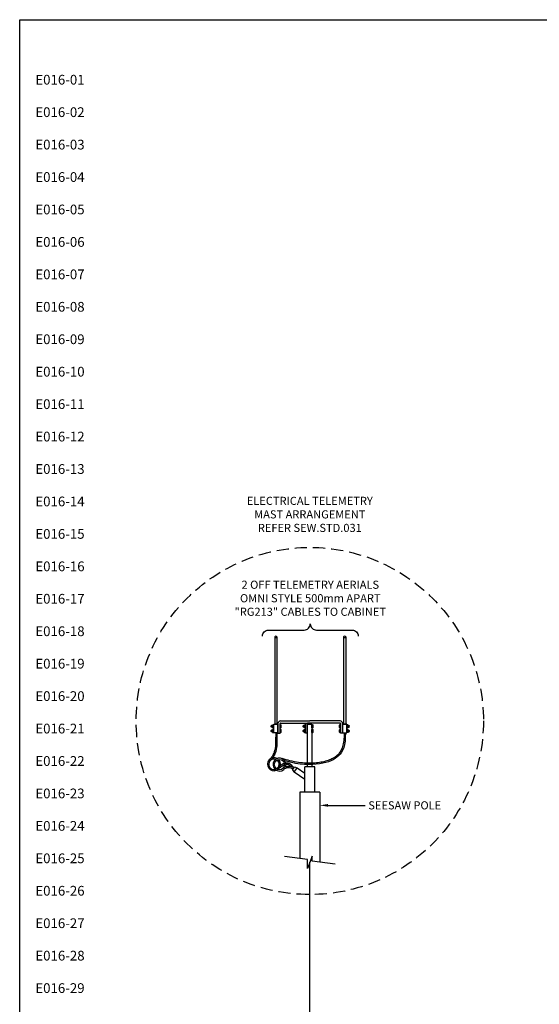
# Model space of a CAD drawing. Units: millimetres. Extents: x 0 to 787, y 0 to 507.
# Drawn here: x 0 to 160, y 203 to 507 of the extents above; entities that cross this region are included whole.
import ezdxf
from ezdxf import colors
from ezdxf.entities.mleader import LeaderData, LeaderLine
from ezdxf.enums import TextEntityAlignment as Align
from ezdxf.math import Vec2, Vec3

# ---------------------------------------------------------------- set-up
doc = ezdxf.new("R2010")
doc.units = ezdxf.units.MM
doc.header["$MEASUREMENT"] = 0
doc.linetypes.add('DASHED2', pattern=[0.375, 0.25, -0.125])
for name, color, linetype in [('3LINE', 2, 'Continuous'), ('59', 7, 'Continuous'), ('Antenna', 7, 'Continuous'), ('AUDIT_I_030715102032-0', 7, 'Continuous'), ('TEXT25', 7, 'Continuous'), ('YELLOW', 7, 'Continuous')]:
    doc.layers.add(name, color=color, linetype=linetype)
doc.styles.add('Arial', font='arial.ttf')
doc.styles.add('Calibri', font='calibri.ttf')

# ---------------------------------------------------------------- blocks, each defined once
blk = doc.blocks.new('SPSS SEW SAW POLE MAST ARRANGEMENT')
at = {"color": 7, "linetype": 'Continuous'}
for p, q in [((-11.87, -1.84), (-11.87, -1.52)), ((-11.87, -3.23), (-11.87, -2.91)), ((-11.79, -1.92), (-11.79, -1.44)), ((-11.79, -3.31), (-11.79, -2.83)), ((-11.5, -2.02), (-11.5, -1.33)), ((-11.5, -3.42), (-11.5, -2.72))]:
    blk.add_line(p, q, dxfattribs=at)
at = {"color": 7, "linetype": 'DASHED2', "ltscale": 15}
blk.add_circle((0, 0), 53.5, dxfattribs=at)
at = {"color": 7, "linetype": 'Continuous'}
for centre, radius, start, end in [((-11.32, -1.33), 0.187, 141.7868, 218.2132), ((-10.82, -1.68), 0.687, 160.3471, 199.6529), ((-11.32, -2.02), 0.187, 141.7868, 218.2132), ((-11.32, -2.72), 0.187, 141.7868, 218.2132), ((-10.82, -3.07), 0.687, 160.3471, 199.6529), ((-11.32, -3.42), 0.187, 141.7868, 218.2132)]:
    blk.add_arc(centre, radius, start, end, dxfattribs=at)
at = {"layer": '3LINE', "color": 7, "linetype": 'Continuous'}
blk.add_lwpolyline([(-14.62, 26.14, -0.414214), (-12.73, 28.03), (-1.74, 28.03, 0.414214), (0.15, 29.92, 0.414214), (2.04, 28.03), (13.06, 28.03, -0.414214), (14.95, 26.14)], format="xyb", dxfattribs=at)
at = {"layer": 'Antenna'}
for p, q in [((-10.81, 25.91), (-10.81, -1)), ((-10.11, 25.92), (-10.11, -1)), ((10.41, 25.91), (10.41, -1)), ((11.11, 25.92), (11.11, -1)), ((-9.02, 0), (0, 0)), ((9.31, 0), (0, 0)), ((-11.5, -1.52), (-11.87, -1.52)), ((-11.5, -1.84), (-11.87, -1.84)), ((-11.5, -2.91), (-11.87, -2.91)), ((-11.5, -1.44), (-11.79, -1.44)), ((-11.5, -1.92), (-11.79, -1.92)), ((-11.5, -2.83), (-11.79, -2.83)), ((-11.46, -1.22), (-11.14, -1.22)), ((-11.46, -1.45), (-11.14, -1.45)), ((-11.46, -1.91), (-11.14, -1.91)), ((-11.46, -2.14), (-11.14, -2.14)), ((-11.46, -2.61), (-11.14, -2.61)), ((-11.46, -2.84), (-11.14, -2.84)), ((-11.1, -2.02), (-11.1, -1.33)), ((-11.1, -3.42), (-11.1, -2.72)), ((-10.11, -1), (-10.81, -1)), ((-9.82, -3.74), (-9.82, -0.8)), ((-9.18, -3.74), (-9.18, -0.8)), ((-9.18, -3.74), (-9.18, -0.8)), ((-9.18, -2.14), (-9.18, -1.22)), ((-9.18, -1.22), (-8.89, -1.22)), ((-9.18, -1.45), (-8.89, -1.45)), ((-9.18, -1.91), (-8.89, -1.91)), ((-9.18, -2.14), (-8.89, -2.14)), ((-9.18, -3.53), (-9.18, -2.61)), ((-9.18, -2.61), (-8.89, -2.61)), ((-9.18, -2.84), (-8.89, -2.84)), ((-9.02, -0.64), (0.66, -0.64)), ((-9.02, -0.64), (0.66, -0.64)), ((-8.85, -2.02), (-8.85, -1.33)), ((-8.85, -3.42), (-8.85, -2.72)), ((-1.99, -1.44), (-2.07, -1.52)), ((-1.71, -1.52), (-2.07, -1.52)), ((-2.07, -1.84), (-2.07, -1.52)), ((-1.71, -1.84), (-2.07, -1.84)), ((-2.07, -1.84), (-1.99, -1.92)), ((-1.99, -2.83), (-2.07, -2.91)), ((-1.71, -2.91), (-2.07, -2.91)), ((-2.07, -3.23), (-2.07, -2.91)), ((-1.71, -1.44), (-1.99, -1.44)), ((-1.99, -1.92), (-1.99, -1.44)), ((-1.71, -1.92), (-1.99, -1.92)), ((-1.71, -2.83), (-1.99, -2.83)), ((-1.99, -3.31), (-1.99, -2.83)), ((-1.71, -2.02), (-1.71, -1.33)), ((-1.71, -3.42), (-1.71, -2.72)), ((-1.67, -1.22), (-1.35, -1.22)), ((-1.67, -1.45), (-1.35, -1.45)), ((-1.67, -1.91), (-1.35, -1.91)), ((-1.67, -2.14), (-1.35, -2.14)), ((-1.67, -2.61), (-1.35, -2.61)), ((-1.67, -2.84), (-1.35, -2.84)), ((-1.31, -2.02), (-1.31, -1.33)), ((-1.31, -3.42), (-1.31, -2.72)), ((9.31, -0.64), (-0.66, -0.64)), ((9.31, -0.64), (-0.66, -0.64)), ((0.66, -2.14), (0.66, -1.22)), ((0.66, -1.22), (0.96, -1.22)), ((0.66, -1.45), (0.96, -1.45)), ((0.66, -1.91), (0.96, -1.91)), ((0.66, -2.14), (0.96, -2.14)), ((0.66, -3.53), (0.66, -2.61)), ((0.66, -2.61), (0.96, -2.61)), ((0.66, -2.84), (0.96, -2.84)), ((1, -2.02), (1, -1.33)), ((1, -3.42), (1, -2.72)), ((9.14, -2.02), (9.14, -1.33)), ((9.14, -3.42), (9.14, -2.72)), ((9.47, -1.22), (9.18, -1.22)), ((9.47, -1.45), (9.18, -1.45)), ((9.47, -1.91), (9.18, -1.91)), ((9.47, -2.14), (9.18, -2.14)), ((9.47, -2.61), (9.18, -2.61)), ((9.47, -2.84), (9.18, -2.84)), ((9.47, -3.74), (9.47, -0.8)), ((9.47, -3.74), (9.47, -0.8)), ((9.47, -2.14), (9.47, -1.22)), ((9.47, -3.53), (9.47, -2.61)), ((10.11, -3.74), (10.11, -0.8)), ((10.41, -1), (11.11, -1)), ((11.4, -2.02), (11.4, -1.33)), ((11.4, -3.42), (11.4, -2.72)), ((11.76, -1.22), (11.44, -1.22)), ((11.76, -1.45), (11.44, -1.45)), ((11.76, -1.91), (11.44, -1.91)), ((11.76, -2.14), (11.44, -2.14)), ((11.76, -2.61), (11.44, -2.61)), ((11.76, -2.84), (11.44, -2.84)), ((11.8, -2.02), (11.8, -1.33)), ((11.8, -1.44), (12.08, -1.44)), ((11.8, -1.52), (12.16, -1.52)), ((11.8, -1.84), (12.16, -1.84)), ((11.8, -1.92), (12.08, -1.92)), ((11.8, -3.42), (11.8, -2.72)), ((11.8, -2.83), (12.08, -2.83)), ((11.8, -2.91), (12.16, -2.91)), ((12.08, -1.92), (12.08, -1.44)), ((12.08, -1.44), (12.16, -1.52)), ((12.16, -1.84), (12.08, -1.92)), ((12.08, -3.31), (12.08, -2.83)), ((12.08, -2.83), (12.16, -2.91)), ((12.16, -1.84), (12.16, -1.52)), ((12.16, -3.23), (12.16, -2.91)), ((-11.5, -3.23), (-11.87, -3.23)), ((-11.5, -3.31), (-11.79, -3.31)), ((-11.46, -3.3), (-11.14, -3.3)), ((-11.46, -3.53), (-11.14, -3.53)), ((-9.82, -3.74), (-9.18, -3.74)), ((-9.18, -3.3), (-8.89, -3.3)), ((-9.18, -3.53), (-8.89, -3.53)), ((-1.71, -3.23), (-2.07, -3.23)), ((-2.07, -3.23), (-1.99, -3.31)), ((-1.71, -3.31), (-1.99, -3.31)), ((-1.67, -3.3), (-1.35, -3.3)), ((-1.67, -3.53), (-1.35, -3.53)), ((0.66, -3.3), (0.96, -3.3)), ((0.66, -3.53), (0.96, -3.53)), ((9.47, -3.3), (9.18, -3.3)), ((9.47, -3.53), (9.18, -3.53)), ((10.11, -3.74), (9.47, -3.74)), ((11.76, -3.3), (11.44, -3.3)), ((11.76, -3.53), (11.44, -3.53)), ((11.8, -3.23), (12.16, -3.23)), ((11.8, -3.31), (12.08, -3.31)), ((12.16, -3.23), (12.08, -3.31)), ((-5.38, -15.15), (-4.69, -14.17)), ((-5.38, -15.15), (-4.84, -15.77)), ((-4.84, -15.77), (-3.92, -14.46)), ((-4.69, -14.17), (-3.92, -14.46)), ((-3.92, -14.46), (-1.56, -16.11)), ((1.56, -14.18), (-1.56, -14.18)), ((-1.56, -21.98), (-1.56, -14.18)), ((1.56, -17.92), (1.56, -14.18)), ((-1.56, -18.07), (-4.84, -15.77)), ((1.56, -21.98), (1.56, -16.96)), ((3.06, -21.98), (-3.06, -21.98)), ((-3.06, -21.98), (-3.06, -42.4)), ((3.06, -21.98), (3.06, -43.52))]:
    blk.add_line(p, q, dxfattribs=at)
for points in [[(-11.1, -1), (-9.82, -1), (-9.82, -3.6), (-11.1, -3.6)], [(11.4, -1), (10.11, -1), (10.11, -3.6), (11.4, -3.6)]]:
    blk.add_lwpolyline(points, close=True, dxfattribs=at)
for points in [[(-1.31, -0.64), (-1.31, -3.6), (-0.66, -3.6), (-0.66, -0.64)], [(-0.66, -13.03), (-0.66, -0.93), (0.66, -0.93), (0.66, -13.02)], [(0.66, -13.42), (0.66, -14.18), (-0.66, -14.18), (-0.66, -13.43)]]:
    blk.add_lwpolyline(points, dxfattribs=at)
blk.add_circle((-9.33, -13.44), 1.6, dxfattribs=at)
for centre, radius, start, end in [((-11.29, -1.33), 0.187, 321.7868, 38.2132), ((-11.79, -1.68), 0.687, 340.3471, 19.6529), ((-11.29, -2.02), 0.187, 321.7868, 38.2132), ((-11.29, -2.72), 0.187, 321.7868, 38.2132), ((-11.79, -3.07), 0.687, 340.3471, 19.6529), ((-9.02, -0.8), 0.8, 90, 180), ((-9.02, -0.8), 0.16, 90, 180), ((-9.03, -1.33), 0.187, 321.7868, 38.2132), ((-9.53, -1.68), 0.687, 340.3471, 19.6529), ((-9.03, -2.02), 0.187, 321.7868, 38.2132), ((-9.03, -2.72), 0.187, 321.7868, 38.2132), ((-9.53, -3.07), 0.687, 340.3471, 19.6529), ((-1.52, -1.33), 0.187, 141.7868, 218.2132), ((-1.02, -1.68), 0.687, 160.3471, 199.6529), ((-1.52, -2.02), 0.187, 141.7868, 218.2132), ((-1.52, -2.72), 0.187, 141.7868, 218.2132), ((-1.02, -3.07), 0.687, 160.3471, 199.6529), ((-1.5, -1.33), 0.187, 321.7868, 38.2132), ((-2, -1.68), 0.687, 340.3471, 19.6529), ((-1.5, -2.02), 0.187, 321.7868, 38.2132), ((-1.5, -2.72), 0.187, 321.7868, 38.2132), ((-2, -3.07), 0.687, 340.3471, 19.6529), ((0.81, -1.33), 0.187, 321.7868, 38.2132), ((0.31, -1.68), 0.687, 340.3471, 19.6529), ((0.81, -2.02), 0.187, 321.7868, 38.2132), ((0.81, -2.72), 0.187, 321.7868, 38.2132), ((0.31, -3.07), 0.687, 340.3471, 19.6529), ((9.33, -1.33), 0.187, 141.7868, 218.2132), ((9.83, -1.68), 0.687, 160.3471, 199.6529), ((9.33, -2.02), 0.187, 141.7868, 218.2132), ((9.33, -2.72), 0.187, 141.7868, 218.2132), ((9.83, -3.07), 0.687, 160.3471, 199.6529), ((9.31, -0.8), 0.8, 0, 90), ((9.31, -0.8), 0.16, 0, 90), ((11.59, -1.33), 0.187, 141.7868, 218.2132), ((12.09, -1.68), 0.687, 160.3471, 199.6529), ((11.59, -2.02), 0.187, 141.7868, 218.2132), ((11.59, -2.72), 0.187, 141.7868, 218.2132), ((12.09, -3.07), 0.687, 160.3471, 199.6529), ((11.61, -1.33), 0.187, 321.7868, 38.2132), ((11.11, -1.68), 0.687, 340.3471, 19.6529), ((11.61, -2.02), 0.187, 321.7868, 38.2132), ((11.61, -2.72), 0.187, 321.7868, 38.2132), ((11.11, -3.07), 0.687, 340.3471, 19.6529), ((-11.29, -3.42), 0.187, 321.7868, 38.2132), ((-9.03, -3.42), 0.187, 321.7868, 38.2132), ((-1.52, -3.42), 0.187, 141.7868, 218.2132), ((-1.5, -3.42), 0.187, 321.7868, 38.2132), ((0.81, -3.42), 0.187, 321.7868, 38.2132), ((9.33, -3.42), 0.187, 141.7868, 218.2132), ((11.59, -3.42), 0.187, 141.7868, 218.2132), ((11.61, -3.42), 0.187, 321.7868, 38.2132), ((-11.03, -13.34), 2, 61.4448, 291.9557), ((-11.03, -13.34), 1.6, 71.0574, 282.3431), ((-9.33, -13.44), 2, 338.2363, 311.4045), ((-11.03, -13.34), 1.6, 298.9302, 54.4703), ((-11.03, -13.34), 2, 346.3485, 47.0873)]:
    blk.add_arc(centre, radius, start, end, dxfattribs=at)
at = {"layer": 'Antenna', "extrusion": (0, 0, -1)}
for centre in [(-10.46, 25.92), (10.76, 25.92)]:
    blk.add_ellipse(centre, major_axis=(-0.351, 0), ratio=0.57735, dxfattribs=at)
at = {"layer": 'Antenna'}
for points, knots in [([(-10.51, -3.6), (-10.51, -3.86), (-10.51, -4.1), (-10.52, -4.88), (-10.52, -5.34), (-10.53, -6.22), (-10.53, -6.6), (-10.55, -7.08), (-10.55, -7.23), (-10.57, -7.51), (-10.58, -7.63), (-10.6, -7.86), (-10.61, -7.95), (-10.64, -8.25), (-10.67, -8.44), (-10.75, -8.83), (-10.79, -9.03), (-10.95, -9.61), (-11.09, -9.98), (-11.31, -10.4), (-11.34, -10.47), (-11.42, -10.6), (-11.46, -10.67), (-11.58, -10.86), (-11.67, -10.98), (-11.88, -11.27), (-12, -11.42), (-12.16, -11.61), (-12.21, -11.66), (-12.28, -11.74), (-12.31, -11.77), (-12.36, -11.82), (-12.37, -11.83), (-12.39, -11.85)], [0.021748, 0.021748, 0.021748, 0.021748, 0.110241, 0.110241, 0.330724, 0.330724, 0.598248, 0.598248, 0.73772, 0.73772, 0.879908, 0.879908, 0.994765, 0.994765, 1.22448, 1.22448, 1.454195, 1.454195, 1.913625, 1.913625, 2.002763, 2.002763, 2.091901, 2.091901, 2.270177, 2.270177, 2.524603, 2.524603, 2.650103, 2.650103, 2.751483, 2.751483, 2.826199, 2.826199, 2.826199, 2.826199]), ([(-10.11, -3.6), (-10.13, -6.43), (-10.1, -8.09), (-10.64, -10.19), (-11.32, -11.19), (-11.47, -11.39)], [0.021388, 0.021388, 0.021388, 0.021388, 1, 2, 2.294583, 2.294583, 2.294583, 2.294583]), ([(10.56, -3.61), (10.57, -4.07), (10.56, -4.5), (10.52, -5.72), (10.44, -6.41), (10.2, -7.62), (10.04, -8.14), (9.66, -9.03), (9.43, -9.42), (9.06, -9.91), (8.94, -10.06), (8.69, -10.33), (8.57, -10.46), (8.32, -10.69), (8.19, -10.81), (7.78, -11.13), (7.49, -11.33), (6.74, -11.76), (6.25, -11.98), (5.15, -12.36), (4.54, -12.52), (3.58, -12.71), (3.3, -12.76), (2.42, -12.89), (1.79, -12.96), (0.43, -13.04), (-0.29, -13.05), (-2.56, -12.95), (-4.23, -12.73), (-6.86, -12.06), (-7.66, -11.83), (-8.51, -11.61)], [0, 0, 0, 0, 0.119315, 0.119315, 0.357944, 0.357944, 0.596574, 0.596574, 0.835204, 0.835204, 0.945219, 0.945219, 1.043672, 1.043672, 1.142126, 1.142126, 1.339033, 1.339033, 1.612769, 1.612769, 1.886506, 1.886506, 1.993924, 1.993924, 2.208758, 2.208758, 2.423593, 2.423593, 2.833681, 2.833681, 3, 3, 3, 3]), ([(10.96, -3.6), (11.04, -7.54), (9.36, -11.23), (4.14, -13.53), (-3.09, -13.64), (-7.7, -12.29)], [0, 0, 0, 0, 1, 2, 2.936566, 2.936566, 2.936566, 2.936566]), ([(-7.76, -13.12), (-7.79, -13.12), (-8.22, -13.25), (-8.72, -13.43), (-9.98, -14.54)], [1.943418, 1.943418, 1.943418, 1.943418, 2, 3, 3, 3, 3]), ([(-7.73, -13.52), (-7.74, -13.53), (-7.75, -13.53), (-7.77, -13.54), (-7.79, -13.54), (-7.86, -13.56), (-7.9, -13.58), (-8.01, -13.62), (-8.08, -13.65), (-8.26, -13.74), (-8.36, -13.8), (-8.59, -13.95), (-8.73, -14.04), (-9.11, -14.33), (-9.38, -14.55), (-9.84, -14.96)], [2.0139141, 2.0139141, 2.0139141, 2.0139141, 2.0318293, 2.0318293, 2.0848948, 2.0848948, 2.1910258, 2.1910258, 2.3715077, 2.3715077, 2.5519897, 2.5519897, 2.7324717, 2.7324717, 3, 3, 3, 3]), ([(-4.91, -14.48), (-5.05, -14.4), (-5.2, -14.33), (-5.57, -14.16), (-5.79, -14.09), (-6.22, -14), (-6.43, -13.99), (-6.83, -14), (-7.01, -14.03), (-7.29, -14.11), (-7.38, -14.14), (-8.06, -14.42)], [0.035209, 0.035209, 0.035209, 0.035209, 0.195728, 0.195728, 0.465375, 0.465375, 0.735022, 0.735022, 1.004669, 1.004669, 1.158507, 1.158507, 1.158507, 1.158507]), ([(-5.14, -14.81), (-5.93, -14.37), (-7.21, -14.27), (-8.05, -14.97), (-8, -14.94)], [0.048154, 0.048154, 0.048154, 0.048154, 1, 2, 2, 2, 2]), ([(-4.91, -14.48), (-5.85, -13.29), (-6.56, -12.94), (-7.14, -12.97), (-7.38, -13.02)], [0, 0, 0, 0, 1, 1.610933, 1.610933, 1.610933, 1.610933]), ([(-5.74, -14.11), (-5.86, -13.99), (-5.96, -13.89), (-6.16, -13.71), (-6.25, -13.63), (-6.39, -13.53), (-6.45, -13.5), (-6.55, -13.45), (-6.6, -13.44), (-6.67, -13.42), (-6.69, -13.41), (-6.74, -13.4), (-6.76, -13.4), (-6.81, -13.39), (-6.84, -13.39), (-6.91, -13.38), (-6.95, -13.38), (-7.08, -13.38), (-7.17, -13.39), (-7.28, -13.41), (-7.31, -13.41), (-7.33, -13.42)], [0.214302, 0.214302, 0.214302, 0.214302, 0.376095, 0.376095, 0.56436, 0.56436, 0.720782, 0.720782, 0.877204, 0.877204, 0.957979, 0.957979, 1.039494, 1.039494, 1.121009, 1.121009, 1.28404, 1.28404, 1.571721, 1.571721, 1.642676, 1.642676, 1.642676, 1.642676])]:
    blk.add_open_spline(points, degree=3, knots=knots, dxfattribs=at)
at = {"layer": 'AUDIT_I_030715102032-0', "linetype": 'Continuous'}
for p, q in [((-0.7, -42.69), (-7.83, -41.81)), ((0.7, -41.66), (-0.7, -45.44)), ((0.7, -43.23), (0.7, -41.66)), ((-0.7, -45.44), (-0.7, -42.69)), ((7.77, -44.11), (0.7, -43.23))]:
    blk.add_line(p, q, dxfattribs=at)
at = {"layer": 'YELLOW', "color": 7, "linetype": 'Continuous'}
for p, q in [((-11.79, -1.44), (-11.87, -1.52)), ((-11.87, -1.84), (-11.79, -1.92)), ((-11.79, -2.83), (-11.87, -2.91)), ((-11.87, -3.23), (-11.79, -3.31))]:
    blk.add_line(p, q, dxfattribs=at)
at = {"layer": 'TEXT25', "linetype": 'Continuous', "insert": (0.15, 32.42), "char_height": 2.5, "width": 365.5407, "attachment_point": 8, "style": 'Arial'}
blk.add_mtext('{\\fCalibri|b0|i0|c0|p34;2 OFF TELEMETRY AERIALS\\POMNI STYLE 500mm APART\\P"RG213" CABLES TO CABINET}', dxfattribs=at)
at = {"color": 2, "ltscale": 10}
ml = blk.add_multileader_mtext('Standard', dxfattribs=at)
ml.set_content('SEESAW POLE', color=7, style='Calibri')
ml.set_leader_properties(color=8)
ml.build(insert=Vec2(0, 0))
ml.multileader.update_dxf_attribs({"dogleg_length": 2, "arrow_head_size": 2.5})
ctx = ml.context
ctx.base_point, ctx.char_height, ctx.arrow_head_size, ctx.landing_gap_size, ctx.plane_origin = Vec3(17.02, -26.01), 2.5, 2.5, 1, Vec3(-6.94, -26.01)
notes = []
notes.append((ctx, [(0, (1, 1, 0), (15.02, -26.01), (1, 0), 2, [(0, [(3.06, -26.01)], 0, [])])]))
ctx.mtext.insert, ctx.mtext.flow_direction = Vec3(18.02, -24.75), 5
for ctx, leaders in notes:
    for number, flags, end, landing, length, lines in leaders:
        leader = LeaderData()
        leader.index, (leader.has_last_leader_line, leader.has_dogleg_vector, leader.attachment_direction) = number, flags
        leader.last_leader_point, leader.dogleg_vector, leader.dogleg_length = Vec3(end), Vec3(landing), length
        for number, points, colour, breaks in lines:
            line = LeaderLine()
            line.index, line.vertices, line.color, line.breaks = number, Vec3.list(points), colors.encode_raw_color(colour), breaks
            leader.lines.append(line)
        ctx.leaders.append(leader)

msp = doc.modelspace()

# ---------------------------------------------------------------- linework, layer by layer
at = {"color": 4, "ltscale": 10}
msp.add_line((89.39, 85.55), (89.39, 247.28), dxfattribs=at)
at = {"color": 5}
msp.add_lwpolyline([(0, 507), (787, 507), (787, 0), (0, 0)], close=True, dxfattribs=at)

# ---------------------------------------------------------------- block references
at = {"color": 2}
msp.add_blockref('SPSS SEW SAW POLE MAST ARRANGEMENT', (89.39, 290.83), dxfattribs=at)

# ---------------------------------------------------------------- texts
at = {"layer": '59', "color": 7, "linetype": 'Continuous', "style": 'Arial'}
for s, p in [('E016-01', (20, 488.5)), ('E016-02', (20, 478.5)), ('E016-03', (20, 468.5)), ('E016-04', (20, 458.5)), ('E016-05', (20, 448.5)), ('E016-06', (20, 438.5)), ('E016-07', (20, 428.5)), ('E016-08', (20, 418.5)), ('E016-09', (20, 408.5)), ('E016-10', (20, 398.5)), ('E016-11', (20, 388.5)), ('E016-12', (20, 378.5)), ('E016-13', (20, 368.5)), ('E016-14', (20, 358.5)), ('E016-15', (20, 348.5)), ('E016-16', (20, 338.5)), ('E016-17', (20, 328.5)), ('E016-18', (20, 318.5)), ('E016-19', (20, 308.5)), ('E016-20', (20, 298.5)), ('E016-21', (20, 288.5)), ('E016-22', (20, 278.5)), ('E016-23', (20, 268.5)), ('E016-24', (20, 258.5)), ('E016-25', (20, 248.5)), ('E016-26', (20, 238.5)), ('E016-27', (20, 228.5)), ('E016-28', (20, 218.5)), ('E016-29', (20, 208.5))]:
    msp.add_text(s, height=3, dxfattribs=at).set_placement(p, align=Align.MIDDLE_RIGHT)
at = {"layer": 'TEXT25', "linetype": 'Continuous', "insert": (89.39, 349.1), "char_height": 2.5, "width": 207.7674, "attachment_point": 8, "style": 'Calibri'}
msp.add_mtext('\\P{\\C2;\\PELECTRICAL TELEMETRY \\PMAST ARRANGEMENT\\PREFER SEW.STD.031}', dxfattribs=at)

doc.saveas('drawing.dxf')
